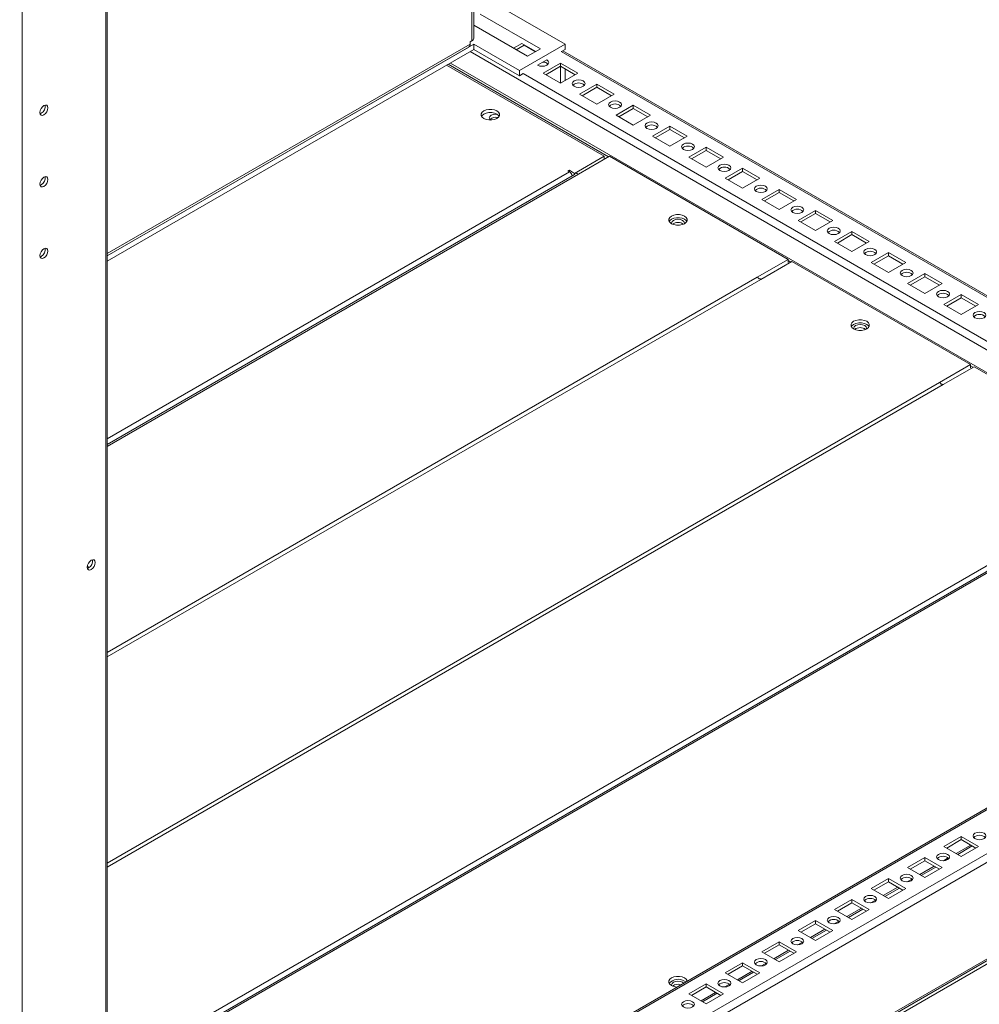
# Model space of a CAD drawing. Units: millimetres. Extents: x 63 to 8559, y 73 to 6049.
# Drawn here: x 7042 to 7415, y 3666 to 4048 of the extents above; entities that cross this region are included whole.
import ezdxf

# ---------------------------------------------------------------- set-up
doc = ezdxf.new("R2010")
doc.units = ezdxf.units.MM
doc.header["$LTSCALE"] = 5

msp = doc.modelspace()

# ---------------------------------------------------------------- linework, layer by layer
at = {"color": 8, "linetype": 'Continuous', "lineweight": 18}
for p, q in [((7217.93, 5046), (7217.92, 4040.25)), ((7075.8, 4058.42), (7075.8, 3619)), ((7217.22, 4039.02), (7076.41, 3957.74)), ((7217.22, 4036.08), (7555.45, 3840.83)), ((7555.45, 3861.24), (7252.57, 4036.09)), ((7270.96, 3995.26), (7208.73, 4031.18)), ((7555.45, 3832.01), (7209.58, 4031.67)), ((7252.11, 4030.31), (7252.29, 4030.21)), ((7252.29, 4030.21), (7252.47, 4030.31)), ((7555.45, 3844.26), (7237.86, 4027.59)), ((7076.41, 3885.9), (7255.75, 3989.43)), ((7259.36, 3988.57), (7076.41, 3882.96)), ((7299.08, 3969.63), (7299.98, 3969.11)), ((7341.67, 3954.44), (7340.68, 3955.01)), ((7328.66, 3948.56), (7076.41, 3802.95)), ((7330.07, 3947.75), (7076.41, 3801.32)), ((7369.79, 3928.81), (7370.69, 3928.29)), ((7412.38, 3913.62), (7411.39, 3914.19)), ((7399.37, 3907.74), (7076.41, 3721.31)), ((7400.78, 3906.93), (7076.41, 3719.67)), ((7470.08, 3866.92), (7076.41, 3639.67)), ((7471.56, 3864.84), (7076.41, 3636.73)), ((7076.41, 3544.89), (7556.06, 3821.78)), ((7076.41, 3527.9), (7570.77, 3813.29)), ((7597.78, 3786.04), (7042.43, 3465.44)), ((7411.5, 3728.28), (7405.84, 3725.01)), ((7402.81, 3723.27), (7400.98, 3722.21)), ((7397.35, 3720.12), (7391.7, 3716.85)), ((7388.67, 3715.1), (7386.84, 3714.04)), ((7383.21, 3711.95), (7377.56, 3708.69)), ((7374.53, 3706.94), (7372.7, 3705.88)), ((7369.07, 3703.79), (7363.41, 3700.52)), ((7360.38, 3698.77), (7358.55, 3697.72)), ((7354.93, 3695.62), (7349.27, 3692.36)), ((7346.24, 3690.61), (7344.41, 3689.55)), ((7340.79, 3687.46), (7335.13, 3684.19)), ((7332.1, 3682.45), (7330.27, 3681.39)), ((7326.64, 3679.3), (7320.99, 3676.03)), ((7312.5, 3671.13), (7306.84, 3667.87)), ((7317.96, 3674.28), (7316.13, 3673.22))]:
    msp.add_line(p, q, dxfattribs=at)
at = {"color": 7, "linetype": 'Continuous', "lineweight": 18}
for p, q in [((7218.69, 4041.31), (7218.69, 5046.44)), ((7043.41, 3468.64), (7043.42, 4982.76)), ((7076.41, 3618.65), (7076.41, 4058.77)), ((7254.06, 4038.98), (7220.89, 4058.13)), ((7244.51, 4037.14), (7221.18, 4050.61)), ((7218.69, 4046.34), (7239.56, 4034.29)), ((7218.7, 4038.98), (7076.41, 3956.84)), ((7076.41, 3956.86), (7216.68, 4037.83)), ((7217.92, 4040.25), (7217.22, 4039.84)), ((7217.22, 4039.84), (7217.22, 4039.02)), ((7236.38, 4028.78), (7218.7, 4038.98)), ((7218.7, 4038.98), (7218.7, 4036.94)), ((7237.26, 4039.29), (7234.08, 4037.45)), ((7238.15, 4038.57), (7235.14, 4036.84)), ((7254.06, 4038.98), (7236.38, 4028.78)), ((7242.74, 4036.12), (7237.26, 4039.29)), ((7238.15, 4038.57), (7238.15, 4038.78)), ((7242.57, 4036.02), (7238.15, 4038.57)), ((7254.06, 4038.98), (7254.06, 4036.94)), ((7218.7, 4036.94), (7076.41, 3954.8)), ((7236.38, 4026.73), (7218.7, 4036.94)), ((7239.56, 4034.29), (7244.51, 4037.14)), ((7254.06, 4036.94), (7252.66, 4036.13)), ((7555.45, 3861.95), (7253.19, 4036.44)), ((7269.26, 3995.51), (7208.1, 4030.82)), ((7246.99, 4032.86), (7243.45, 4030.82)), ((7252.29, 4031.64), (7245.57, 4027.76)), ((7252.29, 4030.41), (7246.63, 4027.15)), ((7259.01, 4027.76), (7252.29, 4031.64)), ((7252.29, 4030.41), (7252.29, 4031.64)), ((7257.95, 4027.15), (7252.29, 4030.41)), ((7252.29, 4030.21), (7252.29, 4023.88)), ((7236.38, 4028.78), (7236.38, 4026.73)), ((7237.78, 4027.54), (7236.38, 4026.73)), ((7245.57, 4027.76), (7252.29, 4023.88)), ((7252.29, 4023.88), (7259.01, 4027.76)), ((7254.06, 4029.39), (7254.06, 4024.9)), ((7266.43, 4023.47), (7259.71, 4019.59)), ((7266.43, 4022.25), (7260.78, 4018.98)), ((7273.15, 4019.59), (7266.43, 4023.47)), ((7266.43, 4022.25), (7266.43, 4023.47)), ((7272.09, 4018.98), (7266.43, 4022.25)), ((7259.71, 4019.59), (7266.43, 4015.72)), ((7266.43, 4015.72), (7273.15, 4019.59)), ((7280.57, 4015.31), (7273.86, 4011.43)), ((7287.29, 4011.43), (7280.57, 4015.31)), ((7280.57, 4014.08), (7280.57, 4015.31)), ((7050.79, 4012.18), (7050.35, 4012)), ((7273.86, 4011.43), (7280.57, 4007.55)), ((7280.57, 4014.08), (7274.92, 4010.82)), ((7286.23, 4010.82), (7280.57, 4014.08)), ((7280.57, 4007.55), (7287.29, 4011.43)), ((7294.72, 4007.14), (7288, 4003.27)), ((7301.43, 4003.27), (7294.72, 4007.14)), ((7294.72, 4005.92), (7294.72, 4007.14)), ((7288, 4003.27), (7294.72, 3999.39)), ((7294.72, 4005.92), (7289.06, 4002.65)), ((7300.37, 4002.65), (7294.72, 4005.92)), ((7294.72, 3999.39), (7301.43, 4003.27)), ((7257.77, 3988.87), (7269.26, 3995.51)), ((7259.36, 3988.57), (7271.38, 3995.51)), ((7269.26, 3994.28), (7269.26, 3995.51)), ((7340.68, 3955.5), (7271.38, 3995.51)), ((7308.86, 3998.98), (7302.14, 3995.1)), ((7308.86, 3997.75), (7303.2, 3994.49)), ((7315.58, 3995.1), (7308.86, 3998.98)), ((7308.86, 3997.75), (7308.86, 3998.98)), ((7314.51, 3994.49), (7308.86, 3997.75)), ((7259.36, 3988.57), (7269.26, 3994.28)), ((7302.14, 3995.1), (7308.86, 3991.22)), ((7308.86, 3991.22), (7315.58, 3995.1)), ((7257.71, 3988.37), (7076.41, 3883.71)), ((7255.75, 3990.04), (7255.22, 3989.73)), ((7255.22, 3989.73), (7255.75, 3989.43)), ((7257.77, 3988.87), (7255.75, 3990.04)), ((7255.75, 3989.43), (7255.75, 3990.04)), ((7256.89, 3988.16), (7257.12, 3988.03)), ((7257.77, 3988.4), (7257.77, 3988.87)), ((7323, 3990.82), (7316.28, 3986.94)), ((7323, 3989.59), (7317.34, 3986.32)), ((7329.72, 3986.94), (7323, 3990.82)), ((7323, 3989.59), (7323, 3990.82)), ((7328.66, 3986.32), (7323, 3989.59)), ((7050.78, 3984.42), (7050.35, 3984.24)), ((7316.28, 3986.94), (7323, 3983.06)), ((7323, 3983.06), (7329.72, 3986.94)), ((7337.14, 3982.65), (7330.42, 3978.77)), ((7337.14, 3981.43), (7331.49, 3978.16)), ((7343.86, 3978.77), (7337.14, 3982.65)), ((7337.14, 3981.43), (7337.14, 3982.65)), ((7342.8, 3978.16), (7337.14, 3981.43)), ((7330.42, 3978.77), (7337.14, 3974.9)), ((7337.14, 3974.9), (7343.86, 3978.77)), ((7351.28, 3974.49), (7344.57, 3970.61)), ((7351.28, 3973.26), (7345.63, 3970)), ((7358, 3970.61), (7351.28, 3974.49)), ((7351.28, 3973.26), (7351.28, 3974.49)), ((7356.94, 3970), (7351.28, 3973.26)), ((7344.57, 3970.61), (7351.28, 3966.73)), ((7351.28, 3966.73), (7358, 3970.61)), ((7365.43, 3966.32), (7358.71, 3962.45)), ((7365.43, 3965.1), (7359.77, 3961.83)), ((7372.14, 3962.45), (7365.43, 3966.32)), ((7365.43, 3965.1), (7365.43, 3966.32)), ((7371.08, 3961.83), (7365.43, 3965.1)), ((7358.71, 3962.45), (7365.43, 3958.57)), ((7365.43, 3958.57), (7372.14, 3962.45)), ((7379.57, 3958.16), (7372.85, 3954.28)), ((7386.29, 3954.28), (7379.57, 3958.16)), ((7379.57, 3956.93), (7379.57, 3958.16)), ((7050.78, 3956.66), (7050.35, 3956.48)), ((7328.66, 3948.56), (7340.68, 3955.5)), ((7330.07, 3947.75), (7342.09, 3954.69)), ((7340.68, 3955.5), (7340.68, 3954.28)), ((7411.39, 3914.68), (7342.09, 3954.69)), ((7372.85, 3954.28), (7379.57, 3950.4)), ((7379.57, 3956.93), (7373.91, 3953.67)), ((7385.23, 3953.67), (7379.57, 3956.93)), ((7379.57, 3950.4), (7386.29, 3954.28)), ((7393.71, 3949.99), (7386.99, 3946.12)), ((7400.43, 3946.12), (7393.71, 3949.99)), ((7393.71, 3948.77), (7393.71, 3949.99)), ((7386.99, 3946.12), (7393.71, 3942.24)), ((7393.71, 3948.77), (7388.05, 3945.5)), ((7399.37, 3945.5), (7393.71, 3948.77)), ((7393.71, 3942.24), (7400.43, 3946.12)), ((7407.85, 3941.83), (7401.14, 3937.95)), ((7407.85, 3940.61), (7402.2, 3937.34)), ((7414.57, 3937.95), (7407.85, 3941.83)), ((7407.85, 3940.61), (7407.85, 3941.83)), ((7413.51, 3937.34), (7407.85, 3940.61)), ((7401.14, 3937.95), (7407.85, 3934.08)), ((7407.85, 3934.08), (7414.57, 3937.95)), ((7399.37, 3907.74), (7411.39, 3914.68)), ((7400.78, 3906.93), (7412.8, 3913.87)), ((7411.39, 3914.68), (7411.39, 3913.46)), ((7482.1, 3873.86), (7412.8, 3913.87)), ((7470.51, 3864.95), (7076.41, 3637.44)), ((7068.68, 3836.43), (7069.44, 3835.99)), ((7069.15, 3835.8), (7068.72, 3835.62)), ((7555.58, 3822.21), (7076.41, 3545.6)), ((7074.81, 3523.55), (7574.73, 3812.14)), ((7074.81, 3486.15), (7574.73, 3774.75)), ((7074.37, 3485.19), (7574.3, 3773.79)), ((7407.85, 3731.61), (7401.14, 3727.73)), ((7407.85, 3730.38), (7402.2, 3727.12)), ((7414.57, 3727.73), (7407.85, 3731.61)), ((7407.85, 3730.38), (7407.85, 3731.61)), ((7413.51, 3727.12), (7407.85, 3730.38)), ((7401.14, 3727.73), (7407.85, 3723.85)), ((7406.45, 3724.66), (7412.11, 3727.92)), ((7407.85, 3723.85), (7414.57, 3727.73)), ((7393.71, 3723.44), (7386.99, 3719.57)), ((7393.71, 3722.22), (7388.05, 3718.95)), ((7400.43, 3719.57), (7393.71, 3723.44)), ((7393.71, 3722.22), (7393.71, 3723.44)), ((7399.37, 3718.95), (7393.71, 3722.22)), ((7386.99, 3719.57), (7393.71, 3715.69)), ((7392.31, 3716.49), (7397.97, 3719.76)), ((7393.71, 3715.69), (7400.43, 3719.57)), ((7379.57, 3715.28), (7372.85, 3711.4)), ((7379.57, 3714.05), (7373.91, 3710.79)), ((7386.29, 3711.4), (7379.57, 3715.28)), ((7379.57, 3714.05), (7379.57, 3715.28)), ((7385.23, 3710.79), (7379.57, 3714.05)), ((7372.85, 3711.4), (7379.57, 3707.52)), ((7378.17, 3708.33), (7383.83, 3711.6)), ((7379.57, 3707.52), (7386.29, 3711.4)), ((7365.43, 3707.12), (7358.71, 3703.24)), ((7365.43, 3705.89), (7359.77, 3702.63)), ((7372.14, 3703.24), (7365.43, 3707.12)), ((7365.43, 3705.89), (7365.43, 3707.12)), ((7371.08, 3702.63), (7365.43, 3705.89)), ((7358.71, 3703.24), (7365.43, 3699.36)), ((7364.03, 3700.17), (7369.68, 3703.43)), ((7365.43, 3699.36), (7372.14, 3703.24)), ((7351.28, 3698.95), (7344.57, 3695.07)), ((7351.28, 3697.73), (7345.63, 3694.46)), ((7358, 3695.07), (7351.28, 3698.95)), ((7351.28, 3697.73), (7351.28, 3698.95)), ((7356.94, 3694.46), (7351.28, 3697.73)), ((7344.57, 3695.07), (7351.28, 3691.2)), ((7349.89, 3692), (7355.54, 3695.27)), ((7351.28, 3691.2), (7358, 3695.07)), ((7337.14, 3690.79), (7330.42, 3686.91)), ((7343.86, 3686.91), (7337.14, 3690.79)), ((7337.14, 3689.56), (7337.14, 3690.79)), ((7330.42, 3686.91), (7337.14, 3683.03)), ((7337.14, 3689.56), (7331.49, 3686.3)), ((7335.74, 3683.84), (7341.4, 3687.1)), ((7342.8, 3686.3), (7337.14, 3689.56)), ((7337.14, 3683.03), (7343.86, 3686.91)), ((7323, 3682.62), (7316.28, 3678.75)), ((7329.72, 3678.75), (7323, 3682.62)), ((7323, 3681.4), (7323, 3682.62)), ((7316.28, 3678.75), (7323, 3674.87)), ((7323, 3681.4), (7317.34, 3678.13)), ((7321.6, 3675.68), (7327.26, 3678.94)), ((7328.66, 3678.13), (7323, 3681.4)), ((7323, 3674.87), (7329.72, 3678.75)), ((7300.44, 3675.52), (7300.91, 3675.19)), ((7308.86, 3674.46), (7302.14, 3670.58)), ((7308.86, 3673.23), (7303.2, 3669.97)), ((7315.58, 3670.58), (7308.86, 3674.46)), ((7308.86, 3673.23), (7308.86, 3674.46)), ((7314.51, 3669.97), (7308.86, 3673.23)), ((7302.14, 3670.58), (7308.86, 3666.7)), ((7307.46, 3667.51), (7313.12, 3670.78)), ((7308.86, 3666.7), (7315.58, 3670.58))]:
    msp.add_line(p, q, dxfattribs=at)
at = {"color": 7, "linetype": 'Continuous', "lineweight": 18, "flags": 128}
for points in [[(7246.99, 4030.82), (7247.53, 4031.29), (7247.72, 4031.84), (7247.53, 4032.39), (7246.99, 4032.86)], [(7261.13, 4022.66), (7261.67, 4023.12), (7261.86, 4023.68), (7261.67, 4024.23), (7261.13, 4024.7), (7260.32, 4025.01), (7259.36, 4025.12), (7258.4, 4025.01), (7257.59, 4024.7), (7257.05, 4024.23), (7256.86, 4023.68), (7257.05, 4023.12), (7257.59, 4022.66), (7258.4, 4022.34), (7259.36, 4022.23), (7260.32, 4022.34), (7261.13, 4022.66)], [(7050.29, 4012.47), (7050.41, 4013.22), (7050.75, 4014), (7051.25, 4014.68), (7051.85, 4015.16), (7052.44, 4015.37), (7052.95, 4015.27), (7053.28, 4014.88), (7053.4, 4014.26), (7053.28, 4013.51), (7052.95, 4012.73), (7052.44, 4012.05), (7051.85, 4011.57), (7051.25, 4011.36), (7050.75, 4011.46), (7050.41, 4011.85), (7050.29, 4012.47)], [(7275.27, 4014.49), (7275.81, 4014.96), (7276, 4015.51), (7275.81, 4016.06), (7275.27, 4016.53), (7274.46, 4016.85), (7273.5, 4016.95), (7272.55, 4016.85), (7271.74, 4016.53), (7271.19, 4016.06), (7271, 4015.51), (7271.19, 4014.96), (7271.74, 4014.49), (7272.55, 4014.18), (7273.5, 4014.07), (7274.46, 4014.18), (7275.27, 4014.49)], [(7222.52, 4010.16), (7223.43, 4009.78), (7224.5, 4009.58), (7225.63, 4009.58), (7226.7, 4009.78), (7227.61, 4010.16), (7228.27, 4010.69), (7228.62, 4011.31), (7228.62, 4011.96), (7228.27, 4012.58), (7227.61, 4013.1), (7226.7, 4013.48), (7225.63, 4013.68), (7224.5, 4013.68), (7223.43, 4013.48), (7222.52, 4013.1), (7221.86, 4012.58), (7221.51, 4011.96), (7221.51, 4011.31), (7221.86, 4010.69), (7222.52, 4010.16)], [(7221.63, 4011.02), (7221.86, 4011.35), (7222.52, 4011.88), (7223.43, 4012.26), (7224.5, 4012.46), (7225.63, 4012.46), (7226.7, 4012.26), (7227.61, 4011.88), (7228.27, 4011.35), (7228.51, 4011.02)], [(7227.71, 4011.82), (7227.19, 4011.85), (7226.23, 4011.74), (7225.42, 4011.43), (7224.88, 4010.96), (7224.69, 4010.41), (7224.88, 4009.86), (7225.17, 4009.55)], [(7289.41, 4006.33), (7289.95, 4006.8), (7290.15, 4007.35), (7289.95, 4007.9), (7289.41, 4008.37), (7288.6, 4008.68), (7287.64, 4008.79), (7286.69, 4008.68), (7285.88, 4008.37), (7285.34, 4007.9), (7285.15, 4007.35), (7285.34, 4006.8), (7285.88, 4006.33), (7286.69, 4006.01), (7287.64, 4005.9), (7288.6, 4006.01), (7289.41, 4006.33)], [(7303.55, 3998.16), (7304.1, 3998.63), (7304.29, 3999.18), (7304.1, 3999.74), (7303.55, 4000.2), (7302.74, 4000.52), (7301.79, 4000.63), (7300.83, 4000.52), (7300.02, 4000.2), (7299.48, 3999.74), (7299.29, 3999.18), (7299.48, 3998.63), (7300.02, 3998.16), (7300.83, 3997.85), (7301.79, 3997.74), (7302.74, 3997.85), (7303.55, 3998.16)], [(7317.7, 3990), (7318.24, 3990.47), (7318.43, 3991.02), (7318.24, 3991.57), (7317.7, 3992.04), (7316.89, 3992.35), (7315.93, 3992.46), (7314.97, 3992.35), (7314.16, 3992.04), (7313.62, 3991.57), (7313.43, 3991.02), (7313.62, 3990.47), (7314.16, 3990), (7314.97, 3989.69), (7315.93, 3989.58), (7316.89, 3989.69), (7317.7, 3990)], [(7050.29, 3984.7), (7050.41, 3985.46), (7050.75, 3986.24), (7051.25, 3986.92), (7051.85, 3987.4), (7052.44, 3987.61), (7052.95, 3987.51), (7053.28, 3987.12), (7053.4, 3986.5), (7053.28, 3985.74), (7052.95, 3984.97), (7052.44, 3984.29), (7051.85, 3983.81), (7051.25, 3983.6), (7050.75, 3983.7), (7050.41, 3984.09), (7050.29, 3984.7)], [(7331.84, 3981.83), (7332.38, 3982.3), (7332.57, 3982.86), (7332.38, 3983.41), (7331.84, 3983.88), (7331.03, 3984.19), (7330.07, 3984.3), (7329.11, 3984.19), (7328.3, 3983.88), (7327.76, 3983.41), (7327.57, 3982.86), (7327.76, 3982.3), (7328.3, 3981.83), (7329.11, 3981.52), (7330.07, 3981.41), (7331.03, 3981.52), (7331.84, 3981.83)], [(7300.44, 3972.28), (7299.53, 3972.66), (7298.46, 3972.86), (7297.33, 3972.86), (7296.26, 3972.66), (7295.35, 3972.28), (7294.69, 3971.75), (7294.34, 3971.14), (7294.34, 3970.49), (7294.69, 3969.87), (7295.35, 3969.34), (7296.26, 3968.96), (7297.33, 3968.76), (7298.46, 3968.76), (7299.53, 3968.96), (7300.44, 3969.34), (7301.11, 3969.87), (7301.45, 3970.49), (7301.45, 3971.14), (7301.11, 3971.75), (7300.44, 3972.28)], [(7345.98, 3973.67), (7346.52, 3974.14), (7346.71, 3974.69), (7346.52, 3975.24), (7345.98, 3975.71), (7345.17, 3976.02), (7344.21, 3976.13), (7343.26, 3976.02), (7342.45, 3975.71), (7341.9, 3975.24), (7341.71, 3974.69), (7341.9, 3974.14), (7342.45, 3973.67), (7343.26, 3973.36), (7344.21, 3973.25), (7345.17, 3973.36), (7345.98, 3973.67)], [(7300.44, 3971.06), (7299.53, 3971.44), (7298.46, 3971.64), (7297.33, 3971.64), (7296.26, 3971.44), (7295.35, 3971.06), (7294.69, 3970.53), (7294.46, 3970.2)], [(7299.67, 3970.61), (7298.85, 3970.92), (7297.9, 3971.03), (7296.94, 3970.92), (7296.13, 3970.61), (7295.59, 3970.14), (7295.4, 3969.59), (7295.45, 3969.28)], [(7300.34, 3969.28), (7300.4, 3969.59), (7300.21, 3970.14), (7299.67, 3970.61)], [(7301.34, 3970.2), (7301.11, 3970.53), (7300.44, 3971.06)], [(7360.12, 3965.51), (7360.67, 3965.97), (7360.86, 3966.53), (7360.67, 3967.08), (7360.12, 3967.55), (7359.31, 3967.86), (7358.36, 3967.97), (7357.4, 3967.86), (7356.59, 3967.55), (7356.05, 3967.08), (7355.86, 3966.53), (7356.05, 3965.97), (7356.59, 3965.51), (7357.4, 3965.19), (7358.36, 3965.08), (7359.31, 3965.19), (7360.12, 3965.51)], [(7050.29, 3956.94), (7050.41, 3957.7), (7050.75, 3958.48), (7051.25, 3959.16), (7051.85, 3959.64), (7052.44, 3959.84), (7052.95, 3959.75), (7053.28, 3959.36), (7053.4, 3958.74), (7053.28, 3957.98), (7052.95, 3957.2), (7052.44, 3956.52), (7051.85, 3956.04), (7051.25, 3955.84), (7050.75, 3955.93), (7050.41, 3956.32), (7050.29, 3956.94)], [(7374.27, 3957.34), (7374.81, 3957.81), (7375, 3958.36), (7374.81, 3958.92), (7374.27, 3959.38), (7373.45, 3959.7), (7372.5, 3959.81), (7371.54, 3959.7), (7370.73, 3959.38), (7370.19, 3958.92), (7370, 3958.36), (7370.19, 3957.81), (7370.73, 3957.34), (7371.54, 3957.03), (7372.5, 3956.92), (7373.45, 3957.03), (7374.27, 3957.34)], [(7388.41, 3949.18), (7388.95, 3949.65), (7389.14, 3950.2), (7388.95, 3950.75), (7388.41, 3951.22), (7387.6, 3951.53), (7386.64, 3951.64), (7385.68, 3951.53), (7384.87, 3951.22), (7384.33, 3950.75), (7384.14, 3950.2), (7384.33, 3949.65), (7384.87, 3949.18), (7385.68, 3948.87), (7386.64, 3948.76), (7387.6, 3948.87), (7388.41, 3949.18)], [(7402.55, 3941.01), (7403.09, 3941.48), (7403.28, 3942.03), (7403.09, 3942.59), (7402.55, 3943.06), (7401.74, 3943.37), (7400.78, 3943.48), (7399.83, 3943.37), (7399.01, 3943.06), (7398.47, 3942.59), (7398.28, 3942.03), (7398.47, 3941.48), (7399.01, 3941.01), (7399.83, 3940.7), (7400.78, 3940.59), (7401.74, 3940.7), (7402.55, 3941.01)], [(7416.69, 3932.85), (7417.23, 3933.32), (7417.42, 3933.87), (7417.23, 3934.42), (7416.69, 3934.89), (7415.88, 3935.2), (7414.92, 3935.31), (7413.97, 3935.2), (7413.16, 3934.89), (7412.61, 3934.42), (7412.42, 3933.87), (7412.61, 3933.32), (7413.16, 3932.85), (7413.97, 3932.54), (7414.92, 3932.43), (7415.88, 3932.54), (7416.69, 3932.85)], [(7371.15, 3931.46), (7370.24, 3931.84), (7369.17, 3932.04), (7368.05, 3932.04), (7366.97, 3931.84), (7366.06, 3931.46), (7365.4, 3930.93), (7365.05, 3930.32), (7365.05, 3929.66), (7365.4, 3929.05), (7366.06, 3928.52), (7366.97, 3928.14), (7368.05, 3927.94), (7369.17, 3927.94), (7370.24, 3928.14), (7371.15, 3928.52), (7371.82, 3929.05), (7372.16, 3929.66), (7372.16, 3930.32), (7371.82, 3930.93), (7371.15, 3931.46)], [(7371.15, 3931.46), (7370.24, 3931.84), (7369.17, 3932.04), (7368.05, 3932.04), (7366.97, 3931.84), (7366.06, 3931.46), (7365.4, 3930.93), (7365.05, 3930.32), (7365.05, 3929.66), (7365.4, 3929.05), (7366.06, 3928.52), (7366.97, 3928.14), (7368.05, 3927.94), (7369.17, 3927.94), (7370.24, 3928.14), (7371.15, 3928.52), (7371.82, 3929.05), (7372.16, 3929.66), (7372.16, 3930.32), (7371.82, 3930.93), (7371.15, 3931.46)], [(7371.15, 3930.23), (7370.24, 3930.62), (7369.17, 3930.82), (7368.05, 3930.82), (7366.97, 3930.62), (7366.06, 3930.23), (7365.4, 3929.71), (7365.17, 3929.38)], [(7371.15, 3930.23), (7370.24, 3930.62), (7369.17, 3930.82), (7368.05, 3930.82), (7366.97, 3930.62), (7366.06, 3930.23), (7365.4, 3929.71), (7365.17, 3929.38)], [(7370.38, 3929.79), (7369.57, 3930.1), (7368.61, 3930.21), (7367.65, 3930.1), (7366.84, 3929.79), (7366.3, 3929.32), (7366.11, 3928.77), (7366.16, 3928.46)], [(7371.05, 3928.46), (7371.11, 3928.77), (7370.92, 3929.32), (7370.38, 3929.79)], [(7372.05, 3929.38), (7371.82, 3929.71), (7371.15, 3930.23)], [(7372.05, 3929.38), (7371.82, 3929.71), (7371.15, 3930.23)], [(7068.66, 3836.08), (7068.77, 3836.84), (7069.11, 3837.61), (7069.62, 3838.3), (7070.21, 3838.78), (7070.81, 3838.98), (7071.31, 3838.88), (7071.65, 3838.5), (7071.77, 3837.88), (7071.65, 3837.12), (7071.31, 3836.34), (7070.81, 3835.66), (7070.21, 3835.18), (7069.62, 3834.98), (7069.11, 3835.07), (7068.77, 3835.46), (7068.66, 3836.08)], [(7413.16, 3730.79), (7413.97, 3730.48), (7414.92, 3730.37), (7415.88, 3730.48), (7416.69, 3730.79), (7417.23, 3731.26), (7417.42, 3731.81), (7417.23, 3732.36), (7416.69, 3732.83), (7415.88, 3733.14), (7414.92, 3733.25), (7413.97, 3733.14), (7413.16, 3732.83), (7412.61, 3732.36), (7412.42, 3731.81), (7412.61, 3731.26), (7413.16, 3730.79)], [(7399.01, 3722.63), (7399.83, 3722.31), (7400.78, 3722.2), (7401.74, 3722.31), (7402.55, 3722.63), (7403.09, 3723.1), (7403.28, 3723.65), (7403.09, 3724.2), (7402.55, 3724.67), (7401.74, 3724.98), (7400.78, 3725.09), (7399.83, 3724.98), (7399.01, 3724.67), (7398.47, 3724.2), (7398.28, 3723.65), (7398.47, 3723.1), (7399.01, 3722.63)], [(7384.87, 3714.46), (7385.68, 3714.15), (7386.64, 3714.04), (7387.6, 3714.15), (7388.41, 3714.46), (7388.95, 3714.93), (7389.14, 3715.48), (7388.95, 3716.04), (7388.41, 3716.5), (7387.6, 3716.82), (7386.64, 3716.93), (7385.68, 3716.82), (7384.87, 3716.5), (7384.33, 3716.04), (7384.14, 3715.48), (7384.33, 3714.93), (7384.87, 3714.46)], [(7370.73, 3706.3), (7371.54, 3705.99), (7372.5, 3705.88), (7373.45, 3705.99), (7374.27, 3706.3), (7374.81, 3706.77), (7375, 3707.32), (7374.81, 3707.87), (7374.27, 3708.34), (7373.45, 3708.65), (7372.5, 3708.76), (7371.54, 3708.65), (7370.73, 3708.34), (7370.19, 3707.87), (7370, 3707.32), (7370.19, 3706.77), (7370.73, 3706.3)], [(7356.59, 3698.14), (7357.4, 3697.82), (7358.36, 3697.71), (7359.31, 3697.82), (7360.12, 3698.14), (7360.67, 3698.6), (7360.86, 3699.16), (7360.67, 3699.71), (7360.12, 3700.18), (7359.31, 3700.49), (7358.36, 3700.6), (7357.4, 3700.49), (7356.59, 3700.18), (7356.05, 3699.71), (7355.86, 3699.16), (7356.05, 3698.6), (7356.59, 3698.14)], [(7342.45, 3689.97), (7343.26, 3689.66), (7344.21, 3689.55), (7345.17, 3689.66), (7345.98, 3689.97), (7346.52, 3690.44), (7346.71, 3690.99), (7346.52, 3691.54), (7345.98, 3692.01), (7345.17, 3692.32), (7344.21, 3692.43), (7343.26, 3692.32), (7342.45, 3692.01), (7341.9, 3691.54), (7341.71, 3690.99), (7341.9, 3690.44), (7342.45, 3689.97)], [(7328.3, 3681.81), (7329.11, 3681.49), (7330.07, 3681.38), (7331.03, 3681.49), (7331.84, 3681.81), (7332.38, 3682.28), (7332.57, 3682.83), (7332.38, 3683.38), (7331.84, 3683.85), (7331.03, 3684.16), (7330.07, 3684.27), (7329.11, 3684.16), (7328.3, 3683.85), (7327.76, 3683.38), (7327.57, 3682.83), (7327.76, 3682.28), (7328.3, 3681.81)], [(7301.47, 3675.52), (7301.45, 3675.6), (7301.11, 3676.22), (7300.44, 3676.74), (7299.53, 3677.13), (7298.46, 3677.33), (7297.33, 3677.33), (7296.26, 3677.13), (7295.35, 3676.74), (7294.69, 3676.22), (7294.34, 3675.6), (7294.34, 3674.95), (7294.69, 3674.33), (7295.35, 3673.81), (7295.35, 3673.81)], [(7300.1, 3674.73), (7299.67, 3675.07), (7298.85, 3675.38), (7297.9, 3675.49), (7296.94, 3675.38), (7296.13, 3675.07), (7295.59, 3674.6), (7295.4, 3674.05), (7295.45, 3673.75)], [(7314.16, 3673.64), (7314.97, 3673.33), (7315.93, 3673.22), (7316.89, 3673.33), (7317.7, 3673.64), (7318.24, 3674.11), (7318.43, 3674.66), (7318.24, 3675.22), (7317.7, 3675.68), (7316.89, 3676), (7315.93, 3676.11), (7314.97, 3676), (7314.16, 3675.68), (7313.62, 3675.22), (7313.43, 3674.66), (7313.62, 3674.11), (7314.16, 3673.64)], [(7300.02, 3665.48), (7300.83, 3665.17), (7301.79, 3665.06), (7302.74, 3665.17), (7303.55, 3665.48), (7304.1, 3665.95), (7304.29, 3666.5), (7304.1, 3667.05), (7303.55, 3667.52), (7302.74, 3667.83), (7301.79, 3667.94), (7300.83, 3667.83), (7300.02, 3667.52), (7299.48, 3667.05), (7299.29, 3666.5), (7299.48, 3665.95), (7300.02, 3665.48)]]:
    msp.add_lwpolyline(points, dxfattribs=at)
at = {"color": 7, "linetype": 'Continuous', "lineweight": 18}
for centre, radius, start, end in [((7215.94, 4038.88), 1.28, 305.0143, 6.2976), ((7217.38, 4041.44), 1.31, 294.3759, 354.3024), ((7245.22, 4034.23), 3.84, 242.6591, 297.3871), ((7245.49, 4029.21), 2.83, 45.3642, 88.2868), ((7251.91, 4030.22), 0.381, 357.868, 26.1655), ((7259.36, 4020.68), 3.29, 46.5161, 133.4829), ((7049.19, 4014.87), 3.13, 300.7023, 8.6829), ((7273.5, 4012.51), 3.29, 46.5159, 133.4832), ((7227.17, 4007.29), 3.37, 73.8216, 131.9304), ((7287.64, 4004.35), 3.29, 46.5153, 133.4839), ((7301.79, 3996.18), 3.29, 46.5156, 133.4835), ((7254.03, 3986.73), 3.2, 22.474, 57.4455), ((7258.71, 3987.65), 1.12, 54.3826, 114.3065), ((7315.93, 3988.02), 3.29, 46.5156, 133.4835), ((7049.19, 3987.11), 3.13, 300.7028, 8.6824), ((7330.07, 3979.86), 3.29, 46.5157, 133.4834), ((7344.21, 3971.69), 3.29, 46.5157, 133.4836), ((7297.9, 3966.43), 3.43, 51.867, 128.1323), ((7358.36, 3963.53), 3.29, 46.5156, 133.4835), ((7049.19, 3959.34), 3.13, 300.7024, 8.6831), ((7372.5, 3955.36), 3.29, 46.5156, 133.4834), ((7386.64, 3947.2), 3.29, 46.5157, 133.4834), ((7327.16, 3946.09), 2.89, 40.4025, 58.8803), ((7329.33, 3946.57), 1.39, 57.6717, 88.4301), ((7400.78, 3939.04), 3.29, 46.5155, 133.4837), ((7414.92, 3930.87), 3.29, 46.5156, 133.4835), ((7368.61, 3925.61), 3.43, 51.8671, 128.1322), ((7397.87, 3905.27), 2.89, 40.4032, 58.8798), ((7400.04, 3905.75), 1.39, 57.6713, 88.4306), ((7067.56, 3838.48), 3.13, 300.7028, 8.6824), ((7414.92, 3728.81), 3.29, 46.5158, 133.4833), ((7400.78, 3720.65), 3.29, 46.5158, 133.4833), ((7386.64, 3712.48), 3.29, 46.5155, 133.4839), ((7372.5, 3704.32), 3.29, 46.5155, 133.4839), ((7358.36, 3696.16), 3.29, 46.5155, 133.4839), ((7344.21, 3687.99), 3.29, 46.5155, 133.4839), ((7330.07, 3679.83), 3.29, 46.5158, 133.4836), ((7297.98, 3671.39), 4.81, 59.2104, 137.0868), ((7315.93, 3671.66), 3.29, 46.5153, 133.4839), ((7297.78, 3678.37), 5.17, 242.0545, 266.6667), ((7297.9, 3670.74), 3.55, 71.4476, 126.6216), ((7301.79, 3663.5), 3.29, 46.5152, 133.4839)]:
    msp.add_arc(centre, radius, start, end, dxfattribs=at)

doc.saveas('drawing.dxf')
